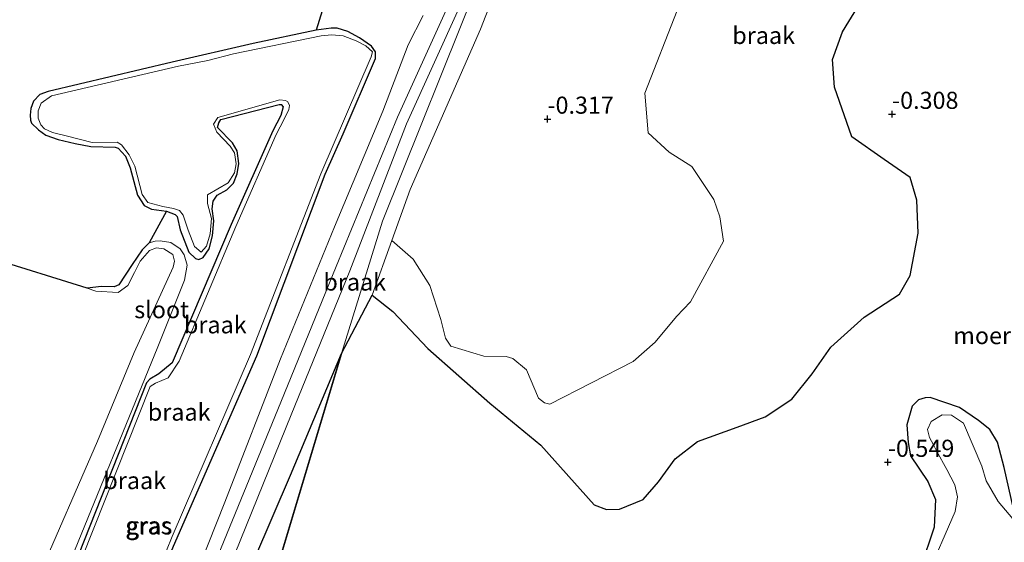
# Model space of a CAD drawing. Units: metres. Extents: x 259992 to 265230, y 591311 to 594003.
# Drawn here: x 262073 to 262217, y 591737 to 591814 of the extents above; entities that cross this region are included whole.
import ezdxf
from ezdxf.enums import TextEntityAlignment as Align

# ---------------------------------------------------------------- set-up
doc = ezdxf.new("R2010")
doc.units = ezdxf.units.M
doc.layers.get('0').update_dxf_attribs({"lineweight": 25})
for name, color, linetype, lineweight in [('B-ME-GR-BOMENSTRUIKEN-GV-B6', 93, 'Continuous', 18), ('B-ME-GW-KRUINLIJN-L-B1', 93, 'Continuous', 18), ('B-ME-GW-TEENLIJN-L-B1', 93, 'Continuous', 18), ('B-ME-IE-GRASLAND-GV-B6', 93, 'Continuous', 18), ('B-ME-IE-GRONDWERKLIJN-GROND_NIETINGERICHT-GV-B6', 253, 'Continuous', 18), ('B-ME-IE-HULPGEOMETRIE-L-B1', 53, 'Continuous', 18), ('B-ME-OG-WATER-GV-B6', 153, 'Continuous', 18)]:
    doc.layers.add(name, color=color, linetype=linetype, lineweight=lineweight)
for name, color, linetype in [('B-ME-GW-HOOGTEPUNT-S-B1', 10, 'Continuous'), ('B-ME-GW-INSTEEKWATERGANG-L-B1', 10, 'Continuous'), ('B-ME-IE-MOERAS-GV-B6', 10, 'Continuous')]:
    doc.layers.add(name, color=color, linetype=linetype)
doc.styles.add('NLCS-ISO', font='NLCS-ISO.TTF')

# ---------------------------------------------------------------- blocks, each defined once
blk = doc.blocks.new('hoogtepunt')
for p, q in [((-0.5, 0), (0.5, 0)), ((0, 0.5), (0, -0.5))]:
    blk.add_line(p, q)

msp = doc.modelspace()

# ---------------------------------------------------------------- linework, layer by layer
at = {"layer": 'B-ME-GR-BOMENSTRUIKEN-GV-B6'}
msp.add_polyline3d([(262168.813, 591815.143, 0.013), (262164.081, 591803.071, -0.221), (262164.565, 591797.287, -0.121), (262167.653, 591794.434, -0.133), (262170.945, 591792.354, -0.078), (262174.192, 591787.514, -0.105), (262175.071, 591785.004, -0.106), (262175.61, 591781.456, -0.103), (262170.746, 591772.591, -0.216), (262168.711, 591770.446, -0.205), (262165.595, 591766.668, -0.203), (262162.392, 591763.867, -0.17), (262150.23, 591757.634, 0.093), (262149.474, 591757.812, -0.039), (262148.591, 591758.515, -0.034), (262146.805, 591762.635, -0.026), (262144.842, 591764.319, -0.031), (262143.854, 591764.588, -0.031), (262140.573, 591764.648, -0.047), (262135.781, 591766.085, -0.206), (262134.983, 591767.256, -0.215), (262134.301, 591770.02, -0.212), (262132.69, 591774.969, -0.019), (262130.284, 591778.798, -0.2), (262127.157, 591781.517, -0.174), (262129.826, 591788.995, -0.178), (262140.12, 591812.417, -0.083), (262149.211, 591835.808, 0.044)], dxfattribs=at)
at = {"layer": 'B-ME-GW-INSTEEKWATERGANG-L-B1'}
for points in [[(262117.441, 591791.236, -1.03), (262120.06, 591797.121, -0.909), (262124.798, 591808.138, -1.001), (262124.765, 591809.119, -1.041), (262124.19, 591809.911, -1.099), (262122.437, 591811.151, -1.088), (262120.739, 591812.058, -1.021), (262119.177, 591812.54, -1.056), (262118.295, 591812.553, -1.07), (262116.101, 591812.254, -0.779), (262106.91, 591810.339, -0.562), (262095.109, 591807.584, -0.643), (262077.012, 591803.33, -0.644), (262075.769, 591802.864, -0.644), (262074.83, 591801.892, -0.644), (262074.449, 591800.809, -0.644), (262074.343, 591799.848, -0.644), (262074.4, 591799.106, -0.644), (262074.543, 591798.664, -0.644), (262075.573, 591797.691, -0.644), (262076.642, 591796.908, -0.644), (262078.435, 591796.31, -0.644), (262080.95, 591795.699, -0.644), (262083.212, 591795.285, -0.644), (262086.788, 591795.163, -0.639), (262087.197, 591795.011, -0.639), (262088.294, 591793.841, -0.639), (262088.956, 591792.163, -0.639), (262090.026, 591788.141, -0.603), (262091.014, 591786.674, -0.603), (262092.077, 591786.135, -0.678), (262094.275, 591785.839, -0.664), (262095.523, 591785.353, -0.664), (262095.813, 591785.068, -0.664), (262096.239, 591783.081, -0.576), (262097.525, 591779.814, -0.51), (262098.512, 591778.915, -0.51), (262098.964, 591778.773, -0.51), (262099.623, 591779.04, -0.516), (262100.499, 591780.342, -0.59), (262100.971, 591782.207, -0.59), (262101.189, 591784.402, -0.59), (262100.957, 591786.189, -0.59), (262101.091, 591787.261, -0.59), (262101.652, 591788.176, -0.59), (262103.089, 591788.926, -0.602), (262104.062, 591789.938, -0.602), (262104.565, 591791.301, -0.602), (262104.827, 591792.771, -0.602), (262104.566, 591794.652, -0.602), (262103.894, 591795.818, -0.663), (262101.72, 591798.043, -0.663), (262101.896, 591798.71, -0.663), (262102.222, 591799.196, -0.663), (262110.7, 591801.425, -0.666), (262110.995, 591801.431, -0.666), (262111.316, 591801.057, -0.666), (262110.978, 591799.812, -0.666), (262109.8, 591797.538, -0.666), (262103.715, 591783.89, -0.733), (262095.115, 591763.674, -0.627), (262093.15, 591762.08, -0.627), (262091.854, 591761.297, -0.627), (262091.359, 591760.734, -0.627), (262081.437, 591735.608, -0.653)], [(262067.368, 591669.738, -0.574), (262076.075, 591690.054, -0.724), (262085.484, 591713.221, -0.803), (262095.304, 591736.88, -0.928), (262107.472, 591764.707, -0.974), (262117.441, 591791.236, -1.03)], [(262217.941, 591742.311, -0.555), (262216.564, 591748.392, -0.586), (262215.58, 591752.081, -0.577), (262214.455, 591753.913, -0.601), (262212.823, 591755.247, -0.55), (262210.029, 591757.152, -0.54), (262205.775, 591758.616, -0.621), (262205.008, 591758.552, -0.661), (262204.052, 591758.236, -0.666), (262203.121, 591757.351, -0.668), (262202.362, 591754.629, -0.667), (262202.551, 591752.031, -0.653), (262202.864, 591750.087, -0.661)], [(262202.864, 591750.087, -0.661), (262205.413, 591746.307, -0.592), (262206.536, 591743.721, -0.592), (262206.336, 591739.649, -0.592), (262204.368, 591733.698, -0.573), (262203.043, 591727.763, -0.573), (262202.708, 591723.692, -0.573)]]:
    msp.add_polyline3d(points, dxfattribs=at)
at = {"layer": 'B-ME-GW-KRUINLIJN-L-B1'}
for points in [[(262172.121, 591903.027, 0.991), (262169.368, 591897.013, 1.239), (262163.385, 591880.535, 1.176), (262154.288, 591858.177, 1.526), (262144.88, 591835.635, 1.525), (262137.233, 591816.049, 1.324), (262129.314, 591798.572, 1.131), (262121.042, 591777.12, 1.326), (262112.487, 591756.06, 1.29), (262103.469, 591733.813, 1.27), (262094.68, 591711.947, 1.216), (262085.827, 591688.886, 1.2), (262078.841, 591672.333, 1.136)], [(262084.198, 591752.206, 0.328), (262075.408, 591731.959, 0.627), (262069.213, 591716.305, 0.815), (262060.086, 591694.264, 1.105), (262054.635, 591680.069, 1.047), (262053.181, 591675.979, 0.851), (262052.213, 591670.957, 0.923), (262052.34, 591669.591, 0.546), (262053.009, 591668.573, 0.493), (262053.735, 591667.986, 0.682), (262055.145, 591667.108, 0.949), (262063.987, 591663.352, 1.069), (262071.46, 591661.287, 1.092), (262072.281, 591661.494, 1.148), (262072.603, 591661.917, 1.155), (262083.826, 591689.028, 1.271), (262093.167, 591713.807, 1.293), (262102.262, 591736.625, 1.25), (262110.951, 591757.929, 1.182), (262119.013, 591777.725, 1.073), (262128.002, 591799.581, 0.945), (262135.774, 591816.743, 1.274)], [(262082.704, 591774.568, -0.29), (262083.952, 591774.151, -0.166), (262087.217, 591773.947, -0.254), (262088.608, 591774.969, -0.246), (262089.571, 591776.87, -0.28), (262090.407, 591778.53, -0.314), (262091.777, 591780.083, -0.29), (262092.822, 591780.462, -0.188), (262093.865, 591780.319, 0.003), (262095.169, 591779.5, 0.147), (262095.416, 591778.51, 0.208), (262095.237, 591777.646, 0.31), (262089.545, 591765.184, 0.236), (262084.198, 591752.206, 0.328)]]:
    msp.add_polyline3d(points, dxfattribs=at)
at = {"layer": 'B-ME-GW-TEENLIJN-L-B1'}
msp.add_line((262124.299, 591773.54, -0.285), (262127.157, 591781.517, -0.174), dxfattribs=at)
for points in [[(262093.003, 591765.997, -0.681), (262079.497, 591732.979, -0.665), (262071.36, 591712.892, -0.642), (262061.993, 591689.27, -0.568), (262056.589, 591674.567, -0.415), (262056.322, 591671.74, -0.409), (262056.727, 591670.417, -0.395), (262057.629, 591669.307, -0.396), (262059.406, 591667.905, -0.396), (262061.352, 591666.925, -0.391), (262064.952, 591666.252, -0.439), (262068.581, 591665.791, -0.442), (262070.381, 591665.866, -0.451), (262071.308, 591666.219, -0.456), (262072.235, 591667.54, -0.5), (262075.875, 591675.877, -0.336), (262085.209, 591699.499, -0.386), (262094.066, 591721.359, -0.69), (262102.805, 591743.333, -0.767), (262110.916, 591764.245, -0.794), (262118.817, 591783.52, -0.871), (262125.831, 591800.458, -0.894), (262129.573, 591810.128, -0.956), (262131.745, 591814.387, -0.874)], [(262091.749, 591781.189, -0.656), (262092.602, 591781.447, -0.656), (262093.362, 591781.467, -0.656), (262094.908, 591781.252, -0.656), (262096.273, 591780.341, -0.656), (262096.838, 591779.437, -0.656), (262097.262, 591777.929, -0.656), (262096.909, 591775.765, -0.658), (262093.003, 591765.997, -0.681)]]:
    msp.add_polyline3d(points, dxfattribs=at)
at = {"layer": 'B-ME-IE-GRASLAND-GV-B6'}
for points in [[(262066.907, 591669.991, -1.162), (262075.652, 591690.446, -1.162), (262085.183, 591713.734, -1.162), (262095.112, 591738.277, -1.162), (262106.553, 591764.893, -1.162), (262116.811, 591791.272, -1.162), (262124.134, 591808.376, -1.162), (262124.331, 591809.1, -1.162), (262123.383, 591809.967, -1.162), (262121.935, 591810.724, -1.162), (262120.07, 591811.42, -1.162), (262118.414, 591811.579, -1.162), (262116.869, 591811.416, -1.162), (262104.03, 591808.821, -1.162)], [(262116.101, 591812.254, -0.779), (262118.295, 591812.553, -1.07), (262119.177, 591812.54, -1.056), (262120.739, 591812.058, -1.021), (262122.437, 591811.151, -1.088), (262124.19, 591809.911, -1.099), (262124.765, 591809.119, -1.041), (262124.798, 591808.138, -1.001), (262120.06, 591797.121, -0.909), (262117.441, 591791.236, -1.03), (262107.472, 591764.707, -0.974), (262095.304, 591736.88, -0.928), (262085.484, 591713.221, -0.803), (262076.075, 591690.054, -0.724), (262067.368, 591669.738, -0.574)], [(262081.437, 591735.608, -0.653), (262091.359, 591760.734, -0.627), (262091.854, 591761.297, -0.627), (262093.15, 591762.08, -0.627), (262095.115, 591763.674, -0.627), (262103.715, 591783.89, -0.733), (262109.8, 591797.538, -0.666), (262110.978, 591799.812, -0.666), (262111.316, 591801.057, -0.666), (262110.995, 591801.431, -0.666), (262110.7, 591801.425, -0.666), (262102.222, 591799.196, -0.663), (262101.896, 591798.71, -0.663), (262101.72, 591798.043, -0.663), (262103.894, 591795.818, -0.663), (262104.566, 591794.652, -0.602), (262104.827, 591792.771, -0.602), (262104.565, 591791.301, -0.602), (262104.062, 591789.938, -0.602), (262103.089, 591788.926, -0.602), (262101.652, 591788.176, -0.59), (262101.091, 591787.261, -0.59), (262100.957, 591786.189, -0.59), (262101.189, 591784.402, -0.59), (262100.971, 591782.207, -0.59), (262100.499, 591780.342, -0.59), (262099.623, 591779.04, -0.516), (262098.964, 591778.773, -0.51), (262098.512, 591778.915, -0.51), (262097.525, 591779.814, -0.51), (262096.239, 591783.081, -0.576), (262095.813, 591785.068, -0.664), (262095.523, 591785.353, -0.664), (262094.275, 591785.839, -0.664), (262092.077, 591786.135, -0.678), (262091.014, 591786.674, -0.603), (262090.026, 591788.141, -0.603), (262088.956, 591792.163, -0.639), (262088.294, 591793.841, -0.639), (262087.197, 591795.011, -0.639), (262086.788, 591795.163, -0.639), (262083.212, 591795.285, -0.644), (262080.95, 591795.699, -0.644), (262078.435, 591796.31, -0.644), (262076.642, 591796.908, -0.644), (262075.573, 591797.691, -0.644), (262074.543, 591798.664, -0.644), (262074.4, 591799.106, -0.644), (262074.343, 591799.848, -0.644), (262074.449, 591800.809, -0.644), (262074.83, 591801.892, -0.644), (262075.769, 591802.864, -0.644), (262077.012, 591803.33, -0.644), (262095.109, 591807.584, -0.643), (262106.91, 591810.339, -0.562), (262116.101, 591812.254, -0.779)], [(262104.03, 591808.821, -1.162), (262100.285, 591807.846, -1.162), (262096.012, 591807.027, -1.162), (262077.49, 591802.656, -1.162), (262075.959, 591801.583, -1.162), (262075.546, 591800.499, -1.162), (262075.551, 591799.427, -1.162), (262075.939, 591798.423, -1.162), (262076.468, 591797.871, -1.162), (262077.622, 591797.336, -1.162), (262079.794, 591796.764, -1.162), (262083.412, 591795.842, -1.162), (262087.071, 591795.912, -1.162), (262087.688, 591795.531, -1.162), (262088.798, 591794.031, -1.162), (262089.642, 591792.381, -1.162), (262090.73, 591788.251, -1.162), (262091.556, 591787.105, -1.162), (262093.726, 591786.526, -1.162), (262095.273, 591786.21, -1.162), (262096.18, 591785.907, -1.162), (262096.711, 591785.239, -1.162), (262097.433, 591783.067, -1.162), (262098.35, 591780.683, -1.162), (262099.326, 591779.825, -1.162), (262100.087, 591780.71, -1.162), (262100.656, 591782.527, -1.162), (262100.819, 591784.729, -1.162), (262100.229, 591786.929, -1.162), (262100.253, 591788.221, -1.162), (262103.25, 591789.982, -1.162), (262104.201, 591791.422, -1.162), (262104.444, 591792.734, -1.162), (262104.19, 591794.358, -1.162), (262103.572, 591795.325, -1.162), (262101.603, 591797.346, -1.162), (262101.111, 591798.535, -1.162), (262101.772, 591799.515, -1.162), (262110.831, 591802.09, -1.162), (262111.617, 591802.01, -1.162), (262111.99, 591801.796, -1.162), (262112.219, 591801.24, -1.162), (262112.127, 591800.681, -1.162), (262111.431, 591799.281, -1.162), (262110.292, 591797.025, -1.162), (262104.376, 591783.575, -1.162), (262096.132, 591763.923, -1.162), (262094.514, 591761.494, -1.162), (262092.652, 591760.696, -1.162), (262091.861, 591760.23, -1.162), (262081.955, 591735.232, -1.162)], [(262204.368, 591733.698, -0.573), (262206.336, 591739.649, -0.592), (262206.536, 591743.721, -0.592), (262205.413, 591746.307, -0.592), (262202.864, 591750.087, -0.661), (262202.551, 591752.031, -0.653), (262202.362, 591754.629, -0.667), (262203.121, 591757.351, -0.668), (262204.052, 591758.236, -0.666), (262205.008, 591758.552, -0.661), (262205.775, 591758.616, -0.621), (262210.029, 591757.152, -0.54), (262212.823, 591755.247, -0.55), (262214.455, 591753.913, -0.601), (262215.58, 591752.081, -0.577), (262216.564, 591748.392, -0.586), (262217.941, 591742.311, -0.555)], [(262218.384, 591740.224, -1.142), (262215.666, 591743.388, -1.142), (262213.937, 591746.405, -1.142), (262213.287, 591748.553, -1.142), (262210.621, 591754.831, -1.142), (262208.862, 591756.039, -1.142), (262207.511, 591756.079, -1.142), (262205.925, 591755.099, -1.142), (262205.383, 591753.912, -1.142), (262205.651, 591752.767, -1.142), (262206.246, 591751.676, -1.142), (262206.666, 591750.802, -1.142), (262208.186, 591748.068, -1.142), (262209.34, 591745.861, -1.142), (262209.728, 591744.109, -1.142), (262209.414, 591741.941, -1.142), (262205.169, 591732.229, -1.142)]]:
    msp.add_polyline3d(points, dxfattribs=at)
at = {"layer": 'B-ME-IE-GRONDWERKLIJN-GROND_NIETINGERICHT-GV-B6'}
for points in [[(262176.06, 591902.85, 0.108), (262167.104, 591880.388, 0.103), (262159.01, 591860.478, 0.035), (262149.211, 591835.808, 0.044), (262140.12, 591812.417, -0.083), (262129.826, 591788.995, -0.178), (262127.157, 591781.517, -0.174), (262124.299, 591773.54, -0.285), (262119.834, 591765.046, -0.495), (262125.825, 591784.366, 0.004), (262140.049, 591819.958, 0.44), (262155.283, 591856.951, 0.445), (262168.046, 591890.122, 0.504), (262173.106, 591902.983, 0.53), (262176.06, 591902.85, 0.108)], [(262140.049, 591819.958, 0.44), (262125.825, 591784.366, 0.004), (262119.834, 591765.046, -0.495), (262112.367, 591747.242, -0.48), (262104.475, 591728.907, -0.488), (262094.75, 591705.385, -0.39), (262087.322, 591686.012, -0.288), (262084.43, 591678.287, -0.029), (262083.182, 591674.095, 0.047), (262082.569, 591671.88, -0.171), (262080.761, 591672.561, 0.56), (262079.643, 591672.572, 1.059), (262078.841, 591672.333, 1.136), (262085.827, 591688.886, 1.2), (262094.68, 591711.947, 1.216), (262103.469, 591733.813, 1.27), (262112.487, 591756.06, 1.29), (262121.042, 591777.12, 1.326), (262129.314, 591798.572, 1.131), (262137.233, 591816.049, 1.324)], [(262067.368, 591669.738, -0.574), (262076.075, 591690.054, -0.724), (262085.484, 591713.221, -0.803), (262095.304, 591736.88, -0.928), (262107.472, 591764.707, -0.974), (262117.441, 591791.236, -1.03), (262120.06, 591797.121, -0.909), (262124.798, 591808.138, -1.001), (262124.765, 591809.119, -1.041), (262124.19, 591809.911, -1.099), (262122.437, 591811.151, -1.088), (262120.739, 591812.058, -1.021), (262119.177, 591812.54, -1.056), (262118.295, 591812.553, -1.07), (262116.101, 591812.254, -0.779), (262118.042, 591818.618, -0.811)], [(262137.233, 591816.049, 1.324), (262129.314, 591798.572, 1.131), (262121.042, 591777.12, 1.326), (262112.487, 591756.06, 1.29), (262103.469, 591733.813, 1.27), (262094.68, 591711.947, 1.216), (262085.827, 591688.886, 1.2), (262078.841, 591672.333, 1.136), (262076.116, 591665.557, 1.25), (262074.211, 591660.104, 1.319), (262074.751, 591659.203, 1.138), (262075.482, 591658.748, 0.958), (262077.481, 591657.896, 0.876), (262084.18, 591655.084, 0.876), (262083.231, 591652.396, 0.953), (262054.579, 591664.424, 0.854)], [(262072.603, 591661.917, 1.155), (262083.826, 591689.028, 1.271), (262093.167, 591713.807, 1.293), (262102.262, 591736.625, 1.25), (262110.951, 591757.929, 1.182), (262119.013, 591777.725, 1.073), (262128.002, 591799.581, 0.945), (262135.774, 591816.743, 1.274)], [(262135.774, 591816.743, 1.274), (262128.002, 591799.581, 0.945), (262119.013, 591777.725, 1.073), (262110.951, 591757.929, 1.182), (262102.262, 591736.625, 1.25), (262093.167, 591713.807, 1.293), (262083.826, 591689.028, 1.271), (262072.603, 591661.917, 1.155)], [(262195.177, 591815.672, -0.127), (262192.973, 591812, -0.207), (262191.501, 591807.983, -0.22), (262191.803, 591803.929, -0.181), (262194.344, 591796.684, -0.072), (262199.029, 591793.357, -0.184), (262202.832, 591790.738, -0.301), (262203.815, 591787.446, -0.201), (262203.992, 591782.589, -0.222), (262202.842, 591776.417, -0.189), (262201.267, 591773.702, -0.236), (262196.132, 591770.335, -0.27), (262191.279, 591765.974, -0.274), (262188.549, 591762.052, -0.275), (262185.57, 591758.357, -0.282), (262181.66, 591755.761, -0.234), (262177.6, 591754.245, -0.304), (262171.792, 591752.182, -0.505), (262168.546, 591749.639, -0.518), (262166.104, 591746.287, -0.519), (262163.852, 591743.687, -0.512), (262160.382, 591742.298, -0.508), (262158.51, 591742.236, -0.509), (262156.71, 591742.907, -0.508), (262148.905, 591751.631, -0.402), (262141.496, 591757.773, -0.405), (262132.422, 591765.763, -0.326), (262127.296, 591771.156, -0.464), (262124.299, 591773.54, -0.285), (262127.157, 591781.517, -0.174), (262130.284, 591778.798, -0.2), (262132.69, 591774.969, -0.019), (262134.301, 591770.02, -0.212), (262134.983, 591767.256, -0.215), (262135.781, 591766.085, -0.206), (262140.573, 591764.648, -0.047), (262143.854, 591764.588, -0.031), (262144.842, 591764.319, -0.031), (262146.805, 591762.635, -0.026), (262148.591, 591758.515, -0.034), (262149.474, 591757.812, -0.039), (262150.23, 591757.634, 0.093), (262162.392, 591763.867, -0.17), (262165.595, 591766.668, -0.203), (262168.711, 591770.446, -0.205), (262170.746, 591772.591, -0.216), (262175.61, 591781.456, -0.103), (262175.071, 591785.004, -0.106), (262174.192, 591787.514, -0.105), (262170.945, 591792.354, -0.078), (262167.653, 591794.434, -0.133), (262164.565, 591797.287, -0.121), (262164.081, 591803.071, -0.221), (262168.813, 591815.143, 0.013)], [(262131.745, 591814.387, -0.874), (262129.573, 591810.128, -0.956), (262125.831, 591800.458, -0.894), (262118.817, 591783.52, -0.871), (262110.916, 591764.245, -0.794), (262102.805, 591743.333, -0.767), (262094.066, 591721.359, -0.69), (262085.209, 591699.499, -0.386), (262075.875, 591675.877, -0.336), (262072.235, 591667.54, -0.5)], [(262072.235, 591667.54, -0.5), (262075.875, 591675.877, -0.336), (262085.209, 591699.499, -0.386), (262094.066, 591721.359, -0.69), (262102.805, 591743.333, -0.767), (262110.916, 591764.245, -0.794), (262118.817, 591783.52, -0.871), (262125.831, 591800.458, -0.894), (262129.573, 591810.128, -0.956), (262131.745, 591814.387, -0.874)], [(262079.497, 591732.979, -0.665), (262093.003, 591765.997, -0.681), (262096.909, 591775.765, -0.658), (262097.262, 591777.929, -0.656), (262096.838, 591779.437, -0.656), (262096.273, 591780.341, -0.656), (262094.908, 591781.252, -0.656), (262093.362, 591781.467, -0.656), (262092.602, 591781.447, -0.656), (262091.749, 591781.189, -0.656), (262094.275, 591785.839, -0.664), (262095.523, 591785.353, -0.664), (262095.813, 591785.068, -0.664), (262096.239, 591783.081, -0.576), (262097.525, 591779.814, -0.51), (262098.512, 591778.915, -0.51), (262098.964, 591778.773, -0.51), (262099.623, 591779.04, -0.516), (262100.499, 591780.342, -0.59), (262100.971, 591782.207, -0.59), (262101.189, 591784.402, -0.59), (262100.957, 591786.189, -0.59), (262101.091, 591787.261, -0.59), (262101.652, 591788.176, -0.59), (262103.089, 591788.926, -0.602), (262104.062, 591789.938, -0.602), (262104.565, 591791.301, -0.602), (262104.827, 591792.771, -0.602), (262104.566, 591794.652, -0.602), (262103.894, 591795.818, -0.663), (262101.72, 591798.043, -0.663), (262101.896, 591798.71, -0.663), (262102.222, 591799.196, -0.663), (262110.7, 591801.425, -0.666), (262110.995, 591801.431, -0.666), (262111.316, 591801.057, -0.666), (262110.978, 591799.812, -0.666), (262109.8, 591797.538, -0.666), (262103.715, 591783.89, -0.733), (262095.115, 591763.674, -0.627), (262093.15, 591762.08, -0.627), (262091.854, 591761.297, -0.627), (262091.359, 591760.734, -0.627), (262081.437, 591735.608, -0.653)], [(262075.408, 591731.959, 0.627), (262084.198, 591752.206, 0.328), (262089.545, 591765.184, 0.236), (262095.237, 591777.646, 0.31), (262095.416, 591778.51, 0.208), (262095.169, 591779.5, 0.147), (262093.865, 591780.319, 0.003), (262092.822, 591780.462, -0.188), (262091.777, 591780.083, -0.29), (262090.407, 591778.53, -0.314), (262089.571, 591776.87, -0.28), (262088.608, 591774.969, -0.246), (262087.217, 591773.947, -0.254), (262083.952, 591774.151, -0.166), (262082.704, 591774.568, -0.29), (262084.764, 591774.807, -0.37), (262086.63, 591774.768, -0.37), (262087.289, 591775.067, -0.38), (262089.246, 591778.053, -0.618), (262090.735, 591780.187, -0.655), (262091.749, 591781.189, -0.656), (262092.602, 591781.447, -0.656), (262093.362, 591781.467, -0.656), (262094.908, 591781.252, -0.656), (262096.273, 591780.341, -0.656), (262096.838, 591779.437, -0.656), (262097.262, 591777.929, -0.656), (262096.909, 591775.765, -0.658), (262093.003, 591765.997, -0.681), (262079.497, 591732.979, -0.665)], [(262068.583, 591778.96, -0.302), (262082.704, 591774.568, -0.29), (262083.952, 591774.151, -0.166), (262087.217, 591773.947, -0.254), (262088.608, 591774.969, -0.246), (262089.571, 591776.87, -0.28), (262090.407, 591778.53, -0.314), (262091.777, 591780.083, -0.29), (262092.822, 591780.462, -0.188), (262093.865, 591780.319, 0.003), (262095.169, 591779.5, 0.147), (262095.416, 591778.51, 0.208), (262095.237, 591777.646, 0.31), (262089.545, 591765.184, 0.236), (262084.198, 591752.206, 0.328), (262075.408, 591731.959, 0.627), (262069.213, 591716.305, 0.815)]]:
    msp.add_polyline3d(points, dxfattribs=at)
at = {"layer": 'B-ME-IE-HULPGEOMETRIE-L-B1'}
msp.add_polyline3d([(262043.477, 591556.094, 0.651), (262060.802, 591596.755, 0.685), (262062.695, 591601.191, 0.896), (262063.556, 591603.208, 1.527), (262065.1, 591606.824, 1.675), (262065.515, 591607.796, 1.062), (262066.014, 591608.965, 1.437), (262067.356, 591612.109, 1.401), (262070.152, 591618.66, 1.396), (262076.927, 591634.532, 0.567), (262081.912, 591648.658, 0.407), (262082.281, 591649.704, -0.379), (262082.639, 591650.716, -0.379), (262083.231, 591652.396, 0.953), (262084.18, 591655.084, 0.876), (262085.883, 591659.909, -1.142), (262088.328, 591666.836, -1.153), (262089.155, 591669.179, -0.486), (262105.931, 591718.786, -0.534), (262119.834, 591765.046, -0.495), (262125.825, 591784.366, 0.004), (262140.049, 591819.958, 0.44)], dxfattribs=at)
at = {"layer": 'B-ME-IE-MOERAS-GV-B6'}
for points in [[(262118.042, 591818.618, -0.811), (262116.101, 591812.254, -0.779), (262106.91, 591810.339, -0.562), (262095.109, 591807.584, -0.643), (262077.012, 591803.33, -0.644), (262075.769, 591802.864, -0.644), (262074.83, 591801.892, -0.644), (262074.449, 591800.809, -0.644), (262074.343, 591799.848, -0.644), (262074.4, 591799.106, -0.644), (262074.543, 591798.664, -0.644), (262075.573, 591797.691, -0.644), (262076.642, 591796.908, -0.644), (262078.435, 591796.31, -0.644), (262080.95, 591795.699, -0.644), (262083.212, 591795.285, -0.644), (262086.788, 591795.163, -0.639), (262087.197, 591795.011, -0.639), (262088.294, 591793.841, -0.639), (262088.956, 591792.163, -0.639), (262090.026, 591788.141, -0.603), (262091.014, 591786.674, -0.603), (262092.077, 591786.135, -0.678), (262094.275, 591785.839, -0.664), (262091.749, 591781.189, -0.656), (262090.735, 591780.187, -0.655), (262089.246, 591778.053, -0.618), (262087.289, 591775.067, -0.38), (262086.63, 591774.768, -0.37), (262084.764, 591774.807, -0.37), (262082.704, 591774.568, -0.29), (262068.583, 591778.96, -0.302)], [(262105.931, 591718.786, -0.534), (262119.834, 591765.046, -0.495), (262124.299, 591773.54, -0.285), (262127.296, 591771.156, -0.464), (262132.422, 591765.763, -0.326), (262141.496, 591757.773, -0.405), (262148.905, 591751.631, -0.402), (262156.71, 591742.907, -0.508), (262158.51, 591742.236, -0.509), (262160.382, 591742.298, -0.508), (262163.852, 591743.687, -0.512), (262166.104, 591746.287, -0.519), (262168.546, 591749.639, -0.518), (262171.792, 591752.182, -0.505), (262177.6, 591754.245, -0.304), (262181.66, 591755.761, -0.234), (262185.57, 591758.357, -0.282), (262188.549, 591762.052, -0.275), (262191.279, 591765.974, -0.274), (262196.132, 591770.335, -0.27), (262201.267, 591773.702, -0.236), (262202.842, 591776.417, -0.189), (262203.992, 591782.589, -0.222), (262203.815, 591787.446, -0.201), (262202.832, 591790.738, -0.301), (262199.029, 591793.357, -0.184), (262194.344, 591796.684, -0.072), (262191.803, 591803.929, -0.181), (262191.501, 591807.983, -0.22), (262192.973, 591812, -0.207), (262195.177, 591815.672, -0.127)], [(262119.834, 591765.046, -0.495), (262105.931, 591718.786, -0.534), (262089.155, 591669.179, -0.486), (262082.569, 591671.88, -0.171), (262083.182, 591674.095, 0.047), (262084.43, 591678.287, -0.029), (262087.322, 591686.012, -0.288), (262094.75, 591705.385, -0.39), (262104.475, 591728.907, -0.488), (262112.367, 591747.242, -0.48), (262119.834, 591765.046, -0.495)], [(262217.941, 591742.311, -0.555), (262216.564, 591748.392, -0.586), (262215.58, 591752.081, -0.577), (262214.455, 591753.913, -0.601), (262212.823, 591755.247, -0.55), (262210.029, 591757.152, -0.54), (262205.775, 591758.616, -0.621), (262205.008, 591758.552, -0.661), (262204.052, 591758.236, -0.666), (262203.121, 591757.351, -0.668), (262202.362, 591754.629, -0.667), (262202.551, 591752.031, -0.653), (262202.864, 591750.087, -0.661), (262205.413, 591746.307, -0.592), (262206.536, 591743.721, -0.592), (262206.336, 591739.649, -0.592), (262204.368, 591733.698, -0.573)]]:
    msp.add_polyline3d(points, dxfattribs=at)
at = {"layer": 'B-ME-OG-WATER-GV-B6'}
for points in [[(262081.955, 591735.232, -1.162), (262091.861, 591760.23, -1.162), (262092.652, 591760.696, -1.162), (262094.514, 591761.494, -1.162), (262096.132, 591763.923, -1.162), (262104.376, 591783.575, -1.162), (262110.292, 591797.025, -1.162), (262111.431, 591799.281, -1.162), (262112.127, 591800.681, -1.162), (262112.219, 591801.24, -1.162), (262111.99, 591801.796, -1.162), (262111.617, 591802.01, -1.162), (262110.831, 591802.09, -1.162), (262101.772, 591799.515, -1.162), (262101.111, 591798.535, -1.162), (262101.603, 591797.346, -1.162), (262103.572, 591795.325, -1.162), (262104.19, 591794.358, -1.162), (262104.444, 591792.734, -1.162), (262104.201, 591791.422, -1.162), (262103.25, 591789.982, -1.162), (262100.253, 591788.221, -1.162), (262100.229, 591786.929, -1.162), (262100.819, 591784.729, -1.162), (262100.656, 591782.527, -1.162), (262100.087, 591780.71, -1.162), (262099.326, 591779.825, -1.162), (262098.35, 591780.683, -1.162), (262097.433, 591783.067, -1.162), (262096.711, 591785.239, -1.162), (262096.18, 591785.907, -1.162), (262095.273, 591786.21, -1.162), (262093.726, 591786.526, -1.162), (262091.556, 591787.105, -1.162), (262090.73, 591788.251, -1.162), (262089.642, 591792.381, -1.162), (262088.798, 591794.031, -1.162), (262087.688, 591795.531, -1.162), (262087.071, 591795.912, -1.162), (262083.412, 591795.842, -1.162), (262079.794, 591796.764, -1.162), (262077.622, 591797.336, -1.162), (262076.468, 591797.871, -1.162), (262075.939, 591798.423, -1.162), (262075.551, 591799.427, -1.162), (262075.546, 591800.499, -1.162), (262075.959, 591801.583, -1.162), (262077.49, 591802.656, -1.162), (262096.012, 591807.027, -1.162), (262100.285, 591807.846, -1.162), (262104.03, 591808.821, -1.162), (262116.869, 591811.416, -1.162), (262118.414, 591811.579, -1.162), (262120.07, 591811.42, -1.162), (262121.935, 591810.724, -1.162), (262123.383, 591809.967, -1.162), (262124.331, 591809.1, -1.162), (262124.134, 591808.376, -1.162)], [(262124.134, 591808.376, -1.162), (262116.811, 591791.272, -1.162), (262106.553, 591764.893, -1.162), (262095.112, 591738.277, -1.162), (262085.183, 591713.734, -1.162), (262075.652, 591690.446, -1.162), (262066.907, 591669.991, -1.162)], [(262205.169, 591732.229, -1.142), (262209.414, 591741.941, -1.142), (262209.728, 591744.109, -1.142), (262209.34, 591745.861, -1.142), (262208.186, 591748.068, -1.142), (262206.666, 591750.802, -1.142), (262206.246, 591751.676, -1.142), (262205.651, 591752.767, -1.142), (262205.383, 591753.912, -1.142), (262205.925, 591755.099, -1.142), (262207.511, 591756.079, -1.142), (262208.862, 591756.039, -1.142), (262210.621, 591754.831, -1.142), (262213.287, 591748.553, -1.142), (262213.937, 591746.405, -1.142), (262215.666, 591743.388, -1.142), (262218.384, 591740.224, -1.142)]]:
    msp.add_polyline3d(points, dxfattribs=at)

# ---------------------------------------------------------------- block references
at = {"layer": 'B-ME-GW-HOOGTEPUNT-S-B1', "rotation": 90}
for p in [(262149.881, 591799.281, -0.317), (262149.881, 591799.281, -0.317), (262200.191, 591799.988, -0.308), (262200.191, 591799.988, -0.308), (262199.579, 591749.15, -0.549), (262199.579, 591749.15, -0.549)]:
    msp.add_blockref('hoogtepunt', p, dxfattribs=at)

# ---------------------------------------------------------------- texts
at = {"layer": 'B-ME-GW-HOOGTEPUNT-S-B1', "ltscale": 0.2, "style": 'NLCS-ISO'}
for s, p in [('-0.308', (262200.191, 591799.988, -0.308)), ('-0.308', (262200.191, 591799.988, -0.308)), ('-0.317', (262149.881, 591799.281, -0.317)), ('-0.317', (262149.881, 591799.281, -0.317)), ('-0.549', (262199.579, 591749.15, -0.549)), ('-0.549', (262199.579, 591749.15, -0.549))]:
    msp.add_text(s, height=2.5, dxfattribs=at).set_placement(p, align=Align.BOTTOM_LEFT)
at = {"layer": 'B-ME-IE-GRASLAND-GV-B6', "ltscale": 0.2, "style": 'NLCS-ISO'}
for p in [(262091.633, 591739.897), (262091.739, 591739.832)]:
    msp.add_text('gras', height=2.5, dxfattribs=at).set_placement(p, align=Align.MIDDLE_CENTER)
at = {"layer": 'B-ME-IE-GRONDWERKLIJN-GROND_NIETINGERICHT-GV-B6', "ltscale": 0.2, "style": 'NLCS-ISO'}
for p in [(262181.449, 591811.501), (262121.748, 591775.468), (262101.39, 591769.224), (262096.119, 591756.465), (262089.623, 591746.468)]:
    msp.add_text('braak', height=2.5, dxfattribs=at).set_placement(p, align=Align.MIDDLE_CENTER)
at = {"layer": 'B-ME-IE-MOERAS-GV-B6', "ltscale": 0.2, "style": 'NLCS-ISO'}
msp.add_text('moeras', height=2.5, dxfattribs=at).set_placement((262215.108, 591767.645), align=Align.MIDDLE_CENTER)
at = {"layer": 'B-ME-OG-WATER-GV-B6', "ltscale": 0.2, "style": 'NLCS-ISO'}
msp.add_text('sloot', height=2.5, dxfattribs=at).set_placement((262093.549, 591771.434), align=Align.MIDDLE_CENTER)

doc.saveas('drawing.dxf')
